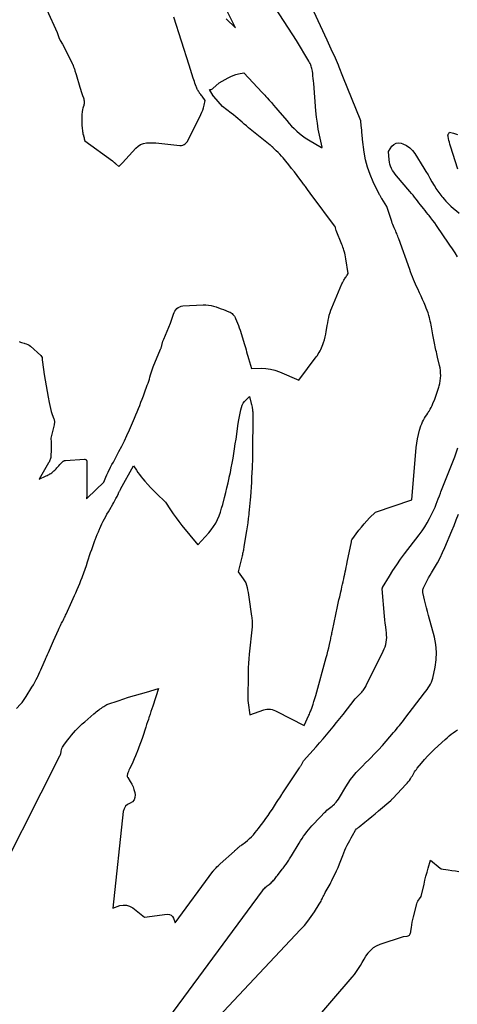
# Model space of a CAD drawing. Units: inches. Extents: x 2617441 to 2620375, y 1499134 to 1501949.
# Drawn here: x 2617645 to 2617775, y 1500998 to 1501289 of the extents above; entities that cross this region are included whole.
import ezdxf

# ---------------------------------------------------------------- set-up
doc = ezdxf.new("R2010")
doc.units = ezdxf.units.IN
doc.header["$MEASUREMENT"] = 0
doc.layers.add('Tile_2735_11_NE_contour_2ft', color=140, linetype='Continuous')

msp = doc.modelspace()

# ---------------------------------------------------------------- linework, layer by layer
at = {"layer": 'Tile_2735_11_NE_contour_2ft'}
for points in [[(2617644.69, 1501194.02, 7770), (2617645.03, 1501193.86, 7770), (2617645.39, 1501193.72, 7770), (2617645.75, 1501193.6, 7770), (2617646.12, 1501193.5, 7770), (2617646.31, 1501193.46, 7770), (2617646.76, 1501193.32, 7770), (2617647.2, 1501193.14, 7770), (2617647.6, 1501192.89, 7770), (2617647.97, 1501192.61, 7770), (2617651.06, 1501189.88, 7770), (2617651.46, 1501189.26, 7770), (2617651.47, 1501189.24, 7770), (2617651.48, 1501189.22, 7770), (2617651.49, 1501189.2, 7770), (2617651.49, 1501189.17, 7770), (2617651.5, 1501189.08, 7770), (2617651.5, 1501189.05, 7770), (2617651.5, 1501189.03, 7770), (2617651.5, 1501189.01, 7770), (2617651.5, 1501188.98, 7770), (2617651.49, 1501188.92, 7770), (2617651.49, 1501188.86, 7770), (2617651.48, 1501188.81, 7770), (2617651.48, 1501188.75, 7770), (2617651.49, 1501188.69, 7770), (2617651.51, 1501188.51, 7770), (2617651.52, 1501188.37, 7770), (2617651.54, 1501188.22, 7770), (2617651.56, 1501188.08, 7770), (2617651.58, 1501187.93, 7770), (2617652.11, 1501184.23, 7770), (2617652.36, 1501182.54, 7770), (2617652.63, 1501180.86, 7770), (2617652.92, 1501179.18, 7770), (2617653.23, 1501177.5, 7770), (2617653.52, 1501175.94, 7770), (2617653.71, 1501175.05, 7770), (2617653.93, 1501174.16, 7770), (2617654.19, 1501173.29, 7770), (2617654.47, 1501172.42, 7770), (2617654.93, 1501171.12, 7770), (2617655, 1501170.9, 7770), (2617655.05, 1501170.69, 7770), (2617655.09, 1501170.46, 7770), (2617655.11, 1501170.24, 7770), (2617655.11, 1501170.01, 7770), (2617655.1, 1501169.78, 7770), (2617655.07, 1501169.56, 7770), (2617655.03, 1501169.34, 7770), (2617654.05, 1501165.35, 7770), (2617654.11, 1501164.14, 7770), (2617654.13, 1501163.53, 7770), (2617654.14, 1501162.92, 7770), (2617654.14, 1501162.31, 7770), (2617654.13, 1501161.71, 7770), (2617654.09, 1501160.24, 7770), (2617654.07, 1501159.94, 7770), (2617654.03, 1501159.65, 7770), (2617653.96, 1501159.37, 7770), (2617653.88, 1501159.08, 7770), (2617653.77, 1501158.81, 7770), (2617653.66, 1501158.53, 7770), (2617653.52, 1501158.27, 7770), (2617653.38, 1501158.01, 7770), (2617650.56, 1501153.23, 7770), (2617652.67, 1501154.17, 7770), (2617652.96, 1501154.3, 7770), (2617653.24, 1501154.44, 7770), (2617653.51, 1501154.59, 7770), (2617653.79, 1501154.74, 7770), (2617653.83, 1501154.77, 7770), (2617654.07, 1501154.92, 7770), (2617654.31, 1501155.09, 7770), (2617654.54, 1501155.27, 7770), (2617654.76, 1501155.46, 7770), (2617654.98, 1501155.65, 7770), (2617655.19, 1501155.86, 7770), (2617655.39, 1501156.07, 7770), (2617655.59, 1501156.28, 7770), (2617655.81, 1501156.52, 7770), (2617656.12, 1501156.86, 7770), (2617656.43, 1501157.19, 7770), (2617656.74, 1501157.53, 7770), (2617657.06, 1501157.86, 7770), (2617657.63, 1501158.44, 7770), (2617657.7, 1501158.51, 7770), (2617657.79, 1501158.58, 7770), (2617657.88, 1501158.63, 7770), (2617657.98, 1501158.67, 7770), (2617658.13, 1501158.73, 7770), (2617658.15, 1501158.74, 7770), (2617658.18, 1501158.75, 7770), (2617658.2, 1501158.75, 7770), (2617658.22, 1501158.75, 7770), (2617658.3, 1501158.76, 7770), (2617658.33, 1501158.76, 7770), (2617658.35, 1501158.76, 7770), (2617658.37, 1501158.76, 7770), (2617658.39, 1501158.76, 7770), (2617664.04, 1501159.1, 7770), (2617664.17, 1501159.09, 7770), (2617664.29, 1501159.07, 7770), (2617664.4, 1501159.01, 7770), (2617664.51, 1501158.94, 7770), (2617664.59, 1501158.85, 7770), (2617664.65, 1501158.74, 7770), (2617664.69, 1501158.63, 7770), (2617664.71, 1501158.5, 7770), (2617664.7, 1501147.93, 7770), (2617664.7, 1501147.9, 7770), (2617664.69, 1501147.86, 7770), (2617664.66, 1501147.79, 7770), (2617664.61, 1501147.66, 7770), (2617664.61, 1501147.64, 7770), (2617664.61, 1501147.33, 7770), (2617664.77, 1501147.51, 7770), (2617664.79, 1501147.52, 7770), (2617664.89, 1501147.63, 7770), (2617669.82, 1501152.27, 7770), (2617670.4, 1501153.77, 7770), (2617670.7, 1501154.51, 7770), (2617671.02, 1501155.24, 7770), (2617671.37, 1501155.97, 7770), (2617671.74, 1501156.68, 7770), (2617671.78, 1501156.77, 7770), (2617672.19, 1501157.52, 7770), (2617672.59, 1501158.28, 7770), (2617672.99, 1501159.03, 7770), (2617673.4, 1501159.78, 7770), (2617674.27, 1501161.41, 7770), (2617675.09, 1501162.99, 7770), (2617675.89, 1501164.57, 7770), (2617676.64, 1501166.18, 7770), (2617677.37, 1501167.8, 7770), (2617678.91, 1501171.33, 7770), (2617679.31, 1501172.25, 7770), (2617679.69, 1501173.19, 7770), (2617680.07, 1501174.12, 7770), (2617680.44, 1501175.06, 7770), (2617680.79, 1501176.01, 7770), (2617681.15, 1501176.95, 7770), (2617681.5, 1501177.9, 7770), (2617681.85, 1501178.84, 7770), (2617682.66, 1501181.05, 7770), (2617682.88, 1501181.66, 7770), (2617683.08, 1501182.27, 7770), (2617683.28, 1501182.88, 7770), (2617683.46, 1501183.49, 7770), (2617683.65, 1501184.13, 7770), (2617683.74, 1501184.43, 7770), (2617683.83, 1501184.73, 7770), (2617683.92, 1501185.02, 7770), (2617684.01, 1501185.32, 7770), (2617684.11, 1501185.61, 7770), (2617684.21, 1501185.9, 7770), (2617684.32, 1501186.19, 7770), (2617684.43, 1501186.48, 7770), (2617686.61, 1501191.76, 7770), (2617686.67, 1501191.92, 7770), (2617686.73, 1501192.07, 7770), (2617686.79, 1501192.23, 7770), (2617686.84, 1501192.39, 7770), (2617686.89, 1501192.55, 7770), (2617686.93, 1501192.71, 7770), (2617686.98, 1501192.88, 7770), (2617687.02, 1501193.04, 7770), (2617687.06, 1501193.24, 7770), (2617687.11, 1501193.43, 7770), (2617687.15, 1501193.61, 7770), (2617687.21, 1501193.79, 7770), (2617687.26, 1501193.97, 7770), (2617687.32, 1501194.15, 7770), (2617687.39, 1501194.32, 7770), (2617687.46, 1501194.5, 7770), (2617687.53, 1501194.68, 7770), (2617689.53, 1501199.46, 7770), (2617689.76, 1501200.05, 7770), (2617689.98, 1501200.65, 7770), (2617690.19, 1501201.25, 7770), (2617690.37, 1501201.86, 7770), (2617690.44, 1501202.1, 7770), (2617690.62, 1501202.57, 7770), (2617690.84, 1501203.02, 7770), (2617691.13, 1501203.42, 7770), (2617691.47, 1501203.8, 7770), (2617691.87, 1501204.1, 7770), (2617692.29, 1501204.34, 7770), (2617692.76, 1501204.48, 7770), (2617693.25, 1501204.56, 7770), (2617699.28, 1501204.84, 7770), (2617700.05, 1501204.84, 7770), (2617700.82, 1501204.79, 7770), (2617701.58, 1501204.66, 7770), (2617702.34, 1501204.48, 7770), (2617703.08, 1501204.25, 7770), (2617703.82, 1501204, 7770), (2617704.56, 1501203.74, 7770), (2617705.28, 1501203.46, 7770), (2617706.88, 1501202.82, 7770), (2617707.21, 1501202.67, 7770), (2617707.52, 1501202.49, 7770), (2617707.81, 1501202.28, 7770), (2617708.08, 1501202.04, 7770), (2617708.32, 1501201.77, 7770), (2617708.54, 1501201.48, 7770), (2617708.72, 1501201.17, 7770), (2617708.88, 1501200.84, 7770), (2617709.17, 1501200.15, 7770), (2617709.45, 1501199.47, 7770), (2617709.72, 1501198.77, 7770), (2617709.96, 1501198.07, 7770), (2617710.19, 1501197.37, 7770), (2617711.18, 1501194.1, 7770), (2617711.38, 1501193.46, 7770), (2617711.57, 1501192.82, 7770), (2617711.76, 1501192.19, 7770), (2617711.95, 1501191.55, 7770), (2617712.14, 1501190.91, 7770), (2617712.33, 1501190.27, 7770), (2617712.51, 1501189.63, 7770), (2617712.7, 1501188.99, 7770), (2617713.59, 1501186.01, 7770), (2617716.42, 1501186.07, 7770), (2617717.81, 1501186.02, 7770), (2617719.18, 1501185.84, 7770), (2617720.52, 1501185.49, 7770), (2617721.84, 1501185.02, 7770), (2617727.64, 1501182.53, 7770), (2617732.8, 1501189.45, 7770), (2617733.11, 1501189.87, 7770), (2617733.4, 1501190.31, 7770), (2617733.67, 1501190.75, 7770), (2617733.93, 1501191.2, 7770), (2617734.17, 1501191.66, 7770), (2617734.39, 1501192.13, 7770), (2617734.59, 1501192.62, 7770), (2617734.76, 1501193.11, 7770), (2617734.97, 1501193.72, 7770), (2617735.21, 1501194.53, 7770), (2617735.43, 1501195.35, 7770), (2617735.61, 1501196.17, 7770), (2617735.76, 1501197, 7770), (2617735.93, 1501198.03, 7770), (2617736.06, 1501198.79, 7770), (2617736.19, 1501199.56, 7770), (2617736.33, 1501200.32, 7770), (2617736.48, 1501201.09, 7770), (2617736.66, 1501201.84, 7770), (2617736.87, 1501202.59, 7770), (2617737.12, 1501203.32, 7770), (2617737.4, 1501204.04, 7770), (2617740.42, 1501211.07, 7770), (2617740.59, 1501211.44, 7770), (2617740.77, 1501211.81, 7770), (2617740.97, 1501212.17, 7770), (2617741.17, 1501212.52, 7770), (2617741.3, 1501212.71, 7770), (2617741.45, 1501212.96, 7770), (2617741.62, 1501213.21, 7770), (2617741.78, 1501213.45, 7770), (2617741.95, 1501213.69, 7770), (2617742.3, 1501214.17, 7770), (2617741.61, 1501218.52, 7770), (2617741.51, 1501219.1, 7770), (2617741.39, 1501219.68, 7770), (2617741.24, 1501220.25, 7770), (2617741.07, 1501220.82, 7770), (2617740.99, 1501221.05, 7770), (2617740.85, 1501221.5, 7770), (2617740.69, 1501221.94, 7770), (2617740.53, 1501222.38, 7770), (2617740.36, 1501222.82, 7770), (2617738.73, 1501226.94, 7770), (2617738.51, 1501227.73, 7770), (2617738.49, 1501227.82, 7770), (2617738.45, 1501227.9, 7770), (2617738.41, 1501227.97, 7770), (2617738.37, 1501228.05, 7770), (2617738.32, 1501228.12, 7770), (2617738.27, 1501228.19, 7770), (2617738.22, 1501228.26, 7770), (2617738.17, 1501228.33, 7770), (2617731.6, 1501237.2, 7770), (2617731.2, 1501237.74, 7770), (2617730.81, 1501238.28, 7770), (2617730.41, 1501238.82, 7770), (2617730.01, 1501239.36, 7770), (2617729.6, 1501239.94, 7770), (2617729.41, 1501240.2, 7770), (2617729.22, 1501240.45, 7770), (2617729.04, 1501240.7, 7770), (2617728.85, 1501240.96, 7770), (2617727.16, 1501243.19, 7770), (2617726.33, 1501244.27, 7770), (2617725.49, 1501245.35, 7770), (2617724.63, 1501246.41, 7770), (2617723.76, 1501247.46, 7770), (2617722.95, 1501248.43, 7770), (2617722.46, 1501248.98, 7770), (2617721.97, 1501249.53, 7770), (2617721.46, 1501250.06, 7770), (2617720.94, 1501250.58, 7770), (2617720.05, 1501251.44, 7770), (2617719.96, 1501251.52, 7770), (2617719.88, 1501251.6, 7770), (2617719.79, 1501251.68, 7770), (2617719.69, 1501251.76, 7770), (2617719.64, 1501251.8, 7770), (2617719.52, 1501251.9, 7770), (2617719.4, 1501252, 7770), (2617719.28, 1501252.09, 7770), (2617719.16, 1501252.19, 7770), (2617712.72, 1501257.4, 7770), (2617712.07, 1501257.93, 7770), (2617711.43, 1501258.47, 7770), (2617710.8, 1501259.02, 7770), (2617710.17, 1501259.58, 7770), (2617709.54, 1501260.13, 7770), (2617708.9, 1501260.67, 7770), (2617708.24, 1501261.19, 7770), (2617707.58, 1501261.7, 7770), (2617704.95, 1501263.69, 7770), (2617702.37, 1501266.65, 7770), (2617702.33, 1501266.7, 7770), (2617702.29, 1501266.75, 7770), (2617702.26, 1501266.8, 7770), (2617702.22, 1501266.86, 7770), (2617701.08, 1501268.74, 7770), (2617701.47, 1501268.74, 7770), (2617701.66, 1501268.76, 7770), (2617701.83, 1501268.81, 7770), (2617701.99, 1501268.9, 7770), (2617702.15, 1501269.01, 7770), (2617704.03, 1501270.71, 7770), (2617706.7, 1501272.2, 7770), (2617707.43, 1501272.56, 7770), (2617708.17, 1501272.88, 7770), (2617708.93, 1501273.14, 7770), (2617709.72, 1501273.35, 7770), (2617711.31, 1501273.71, 7770), (2617716.75, 1501267.88, 7770), (2617717.12, 1501267.48, 7770), (2617717.49, 1501267.08, 7770), (2617717.85, 1501266.67, 7770), (2617718.22, 1501266.26, 7770), (2617718.82, 1501265.58, 7770), (2617719.47, 1501264.83, 7770), (2617720.13, 1501264.07, 7770), (2617720.78, 1501263.31, 7770), (2617721.43, 1501262.55, 7770), (2617724.01, 1501259.49, 7770), (2617724.72, 1501258.68, 7770), (2617725.45, 1501257.89, 7770), (2617726.22, 1501257.12, 7770), (2617727, 1501256.38, 7770), (2617727.82, 1501255.68, 7770), (2617728.66, 1501255.01, 7770), (2617729.54, 1501254.4, 7770), (2617730.46, 1501253.83, 7770), (2617734.37, 1501251.53, 7770), (2617734.46, 1501251.5, 7770), (2617734.52, 1501251.5, 7770), (2617734.5, 1501251.6, 7770), (2617733.74, 1501255.17, 7770), (2617733.4, 1501256.96, 7770), (2617733.11, 1501258.76, 7770), (2617732.88, 1501260.57, 7770), (2617732.69, 1501262.38, 7770), (2617732.02, 1501270.55, 7770), (2617731.95, 1501271.28, 7770), (2617731.89, 1501272.01, 7770), (2617731.81, 1501272.74, 7770), (2617731.73, 1501273.46, 7770), (2617731.66, 1501274.12, 7770), (2617731.6, 1501274.52, 7770), (2617731.52, 1501274.91, 7770), (2617731.41, 1501275.29, 7770), (2617731.28, 1501275.67, 7770), (2617731.18, 1501275.91, 7770), (2617731.13, 1501276.04, 7770), (2617730.96, 1501276.4, 7770), (2617730.78, 1501276.76, 7770), (2617730.59, 1501277.11, 7770), (2617726.97, 1501283.29, 7770), (2617719.45, 1501294.85, 7770)], [(2617652.59, 1501100.12, 7772), (2617652.75, 1501100.49, 7772), (2617653.05, 1501101.17, 7772), (2617653.35, 1501101.86, 7772), (2617653.65, 1501102.55, 7772), (2617653.95, 1501103.23, 7772), (2617654.25, 1501103.92, 7772), (2617654.55, 1501104.61, 7772), (2617654.85, 1501105.29, 7772), (2617656.29, 1501108.54, 7772), (2617656.49, 1501108.98, 7772), (2617656.7, 1501109.42, 7772), (2617656.91, 1501109.86, 7772), (2617657.13, 1501110.29, 7772), (2617657.23, 1501110.48, 7772), (2617657.41, 1501110.81, 7772), (2617657.58, 1501111.15, 7772), (2617657.76, 1501111.49, 7772), (2617657.93, 1501111.82, 7772), (2617658.11, 1501112.16, 7772), (2617658.27, 1501112.5, 7772), (2617658.44, 1501112.85, 7772), (2617658.6, 1501113.19, 7772), (2617660.27, 1501116.9, 7772), (2617660.67, 1501117.78, 7772), (2617661.07, 1501118.67, 7772), (2617661.46, 1501119.55, 7772), (2617661.86, 1501120.44, 7772), (2617662.24, 1501121.33, 7772), (2617662.61, 1501122.22, 7772), (2617662.97, 1501123.13, 7772), (2617663.32, 1501124.03, 7772), (2617663.44, 1501124.36, 7772), (2617663.84, 1501125.44, 7772), (2617664.22, 1501126.52, 7772), (2617664.59, 1501127.6, 7772), (2617664.96, 1501128.69, 7772), (2617665.86, 1501131.44, 7772), (2617666.17, 1501132.35, 7772), (2617666.48, 1501133.25, 7772), (2617666.8, 1501134.15, 7772), (2617667.12, 1501135.05, 7772), (2617667.19, 1501135.22, 7772), (2617667.5, 1501136.02, 7772), (2617667.81, 1501136.83, 7772), (2617668.15, 1501137.63, 7772), (2617668.49, 1501138.42, 7772), (2617668.54, 1501138.54, 7772), (2617668.88, 1501139.27, 7772), (2617669.22, 1501139.99, 7772), (2617669.58, 1501140.7, 7772), (2617669.94, 1501141.41, 7772), (2617670.33, 1501142.11, 7772), (2617670.71, 1501142.81, 7772), (2617671.11, 1501143.51, 7772), (2617671.51, 1501144.2, 7772), (2617672.42, 1501145.75, 7772), (2617672.75, 1501146.32, 7772), (2617673.07, 1501146.9, 7772), (2617673.38, 1501147.49, 7772), (2617673.68, 1501148.08, 7772), (2617674.09, 1501148.93, 7772), (2617674.17, 1501149.1, 7772), (2617674.26, 1501149.27, 7772), (2617674.34, 1501149.44, 7772), (2617674.42, 1501149.61, 7772), (2617674.5, 1501149.78, 7772), (2617674.58, 1501149.95, 7772), (2617674.67, 1501150.12, 7772), (2617674.76, 1501150.28, 7772), (2617678.55, 1501157.19, 7772), (2617679.44, 1501155.86, 7772), (2617679.9, 1501155.2, 7772), (2617680.37, 1501154.56, 7772), (2617680.86, 1501153.93, 7772), (2617681.37, 1501153.31, 7772), (2617681.96, 1501152.6, 7772), (2617682.79, 1501151.65, 7772), (2617683.64, 1501150.72, 7772), (2617684.52, 1501149.82, 7772), (2617685.42, 1501148.93, 7772), (2617688.05, 1501146.43, 7772), (2617689.59, 1501144.06, 7772), (2617690.37, 1501142.89, 7772), (2617691.19, 1501141.74, 7772), (2617692.03, 1501140.61, 7772), (2617692.91, 1501139.51, 7772), (2617697.64, 1501133.7, 7772), (2617700.9, 1501137.27, 7772), (2617701.66, 1501138.19, 7772), (2617702.35, 1501139.14, 7772), (2617702.95, 1501140.15, 7772), (2617703.48, 1501141.21, 7772), (2617703.94, 1501142.31, 7772), (2617704.36, 1501143.42, 7772), (2617704.72, 1501144.56, 7772), (2617705.04, 1501145.7, 7772), (2617705.56, 1501147.74, 7772), (2617705.92, 1501149.21, 7772), (2617706.28, 1501150.68, 7772), (2617706.62, 1501152.15, 7772), (2617706.96, 1501153.63, 7772), (2617706.99, 1501153.79, 7772), (2617707.3, 1501155.19, 7772), (2617707.58, 1501156.59, 7772), (2617707.85, 1501157.99, 7772), (2617708.1, 1501159.4, 7772), (2617708.34, 1501160.81, 7772), (2617708.57, 1501162.23, 7772), (2617708.78, 1501163.64, 7772), (2617708.99, 1501165.06, 7772), (2617709.65, 1501169.74, 7772), (2617709.81, 1501170.76, 7772), (2617709.99, 1501171.78, 7772), (2617710.21, 1501172.79, 7772), (2617710.45, 1501173.8, 7772), (2617710.62, 1501174.47, 7772), (2617710.84, 1501175.11, 7772), (2617711.13, 1501175.71, 7772), (2617711.51, 1501176.25, 7772), (2617711.97, 1501176.76, 7772), (2617712.98, 1501177.7, 7772), (2617713.51, 1501175.65, 7772), (2617713.6, 1501175.29, 7772), (2617713.68, 1501174.94, 7772), (2617713.74, 1501174.58, 7772), (2617713.81, 1501174.22, 7772), (2617713.83, 1501174.08, 7772), (2617713.87, 1501173.79, 7772), (2617713.9, 1501173.5, 7772), (2617713.93, 1501173.21, 7772), (2617713.95, 1501172.92, 7772), (2617713.95, 1501172.88, 7772), (2617713.96, 1501172.56, 7772), (2617713.97, 1501172.25, 7772), (2617713.98, 1501171.94, 7772), (2617713.98, 1501171.62, 7772), (2617713.91, 1501161.42, 7772), (2617713.9, 1501160.81, 7772), (2617713.89, 1501160.19, 7772), (2617713.88, 1501159.57, 7772), (2617713.86, 1501158.96, 7772), (2617713.86, 1501158.91, 7772), (2617713.83, 1501158.32, 7772), (2617713.81, 1501157.73, 7772), (2617713.78, 1501157.14, 7772), (2617713.76, 1501156.55, 7772), (2617713.61, 1501153.71, 7772), (2617713.53, 1501152.27, 7772), (2617713.45, 1501150.84, 7772), (2617713.35, 1501149.4, 7772), (2617713.26, 1501147.97, 7772), (2617713.19, 1501147.05, 7772), (2617713.12, 1501146.08, 7772), (2617713.03, 1501145.11, 7772), (2617712.93, 1501144.14, 7772), (2617712.82, 1501143.17, 7772), (2617712.76, 1501142.7, 7772), (2617712.61, 1501141.49, 7772), (2617712.45, 1501140.29, 7772), (2617712.27, 1501139.09, 7772), (2617712.09, 1501137.89, 7772), (2617711.35, 1501133.25, 7772), (2617711.3, 1501132.9, 7772), (2617711.23, 1501132.55, 7772), (2617711.17, 1501132.19, 7772), (2617711.1, 1501131.84, 7772), (2617711.03, 1501131.49, 7772), (2617710.95, 1501131.14, 7772), (2617710.87, 1501130.79, 7772), (2617710.79, 1501130.44, 7772), (2617709.66, 1501125.75, 7772), (2617711.15, 1501123.66, 7772), (2617711.53, 1501123.05, 7772), (2617711.85, 1501122.42, 7772), (2617712.09, 1501121.75, 7772), (2617712.28, 1501121.06, 7772), (2617712.42, 1501120.35, 7772), (2617712.55, 1501119.63, 7772), (2617712.67, 1501118.92, 7772), (2617712.78, 1501118.2, 7772), (2617713.58, 1501112.6, 7772), (2617713.63, 1501112.2, 7772), (2617713.68, 1501111.81, 7772), (2617713.73, 1501111.41, 7772), (2617713.78, 1501111.01, 7772), (2617713.81, 1501110.61, 7772), (2617713.82, 1501110.21, 7772), (2617713.81, 1501109.81, 7772), (2617713.78, 1501109.41, 7772), (2617712.92, 1501101.27, 7772), (2617712.8, 1501099.95, 7772), (2617712.7, 1501098.62, 7772), (2617712.63, 1501097.3, 7772), (2617712.59, 1501095.97, 7772), (2617712.57, 1501094.56, 7772), (2617712.56, 1501093.93, 7772), (2617712.55, 1501093.31, 7772), (2617712.54, 1501092.68, 7772), (2617712.54, 1501092.05, 7772), (2617712.53, 1501091.42, 7772), (2617712.52, 1501090.79, 7772), (2617712.5, 1501090.16, 7772), (2617712.48, 1501089.53, 7772), (2617712.48, 1501089.5, 7772), (2617712.47, 1501088.85, 7772), (2617712.49, 1501088.21, 7772), (2617712.53, 1501087.56, 7772), (2617712.6, 1501086.92, 7772), (2617713.07, 1501083.3, 7772), (2617717.19, 1501084.81, 7772), (2617717.68, 1501084.94, 7772), (2617718.17, 1501085.03, 7772), (2617718.67, 1501085.03, 7772), (2617719.18, 1501084.98, 7772), (2617719.68, 1501084.87, 7772), (2617720.17, 1501084.73, 7772), (2617720.65, 1501084.54, 7772), (2617721.11, 1501084.33, 7772), (2617729.2, 1501080.2, 7772), (2617730.61, 1501083.25, 7772), (2617730.76, 1501083.57, 7772), (2617730.89, 1501083.89, 7772), (2617731.02, 1501084.22, 7772), (2617731.15, 1501084.54, 7772), (2617731.53, 1501085.6, 7772), (2617731.83, 1501086.46, 7772), (2617732.11, 1501087.32, 7772), (2617732.38, 1501088.19, 7772), (2617732.63, 1501089.06, 7772), (2617735.74, 1501100.28, 7772), (2617736, 1501101.26, 7772), (2617736.25, 1501102.24, 7772), (2617736.49, 1501103.23, 7772), (2617736.71, 1501104.22, 7772), (2617736.99, 1501105.48, 7772), (2617737.07, 1501105.84, 7772), (2617737.15, 1501106.19, 7772), (2617737.22, 1501106.55, 7772), (2617737.29, 1501106.91, 7772), (2617737.36, 1501107.26, 7772), (2617737.44, 1501107.62, 7772), (2617737.51, 1501107.98, 7772), (2617737.59, 1501108.33, 7772), (2617739.11, 1501115.45, 7772), (2617739.31, 1501116.42, 7772), (2617739.53, 1501117.39, 7772), (2617739.74, 1501118.36, 7772), (2617739.96, 1501119.33, 7772), (2617740.05, 1501119.75, 7772), (2617740.23, 1501120.51, 7772), (2617740.4, 1501121.27, 7772), (2617740.57, 1501122.03, 7772), (2617740.75, 1501122.79, 7772), (2617740.77, 1501122.9, 7772), (2617740.93, 1501123.61, 7772), (2617741.09, 1501124.31, 7772), (2617741.25, 1501125.02, 7772), (2617741.4, 1501125.73, 7772), (2617741.55, 1501126.44, 7772), (2617741.7, 1501127.15, 7772), (2617741.84, 1501127.86, 7772), (2617741.99, 1501128.57, 7772), (2617743.23, 1501134.6, 7772), (2617743.24, 1501134.65, 7772), (2617743.25, 1501134.7, 7772), (2617743.26, 1501134.75, 7772), (2617743.26, 1501134.8, 7772), (2617743.28, 1501134.9, 7772), (2617743.29, 1501135, 7772), (2617743.38, 1501135.2, 7772), (2617745.46, 1501138.04, 7772), (2617746.2, 1501139.01, 7772), (2617746.97, 1501139.95, 7772), (2617747.78, 1501140.85, 7772), (2617748.62, 1501141.73, 7772), (2617750.34, 1501143.45, 7772), (2617761.11, 1501147.04, 7772), (2617762.47, 1501162.61, 7772), (2617762.62, 1501163.9, 7772), (2617762.83, 1501165.18, 7772), (2617763.12, 1501166.45, 7772), (2617763.46, 1501167.7, 7772), (2617763.85, 1501169, 7772), (2617764.06, 1501169.58, 7772), (2617764.3, 1501170.15, 7772), (2617764.58, 1501170.7, 7772), (2617764.89, 1501171.24, 7772), (2617765.23, 1501171.76, 7772), (2617765.56, 1501172.29, 7772), (2617765.9, 1501172.81, 7772), (2617766.23, 1501173.34, 7772), (2617766.25, 1501173.37, 7772), (2617766.58, 1501173.92, 7772), (2617766.88, 1501174.48, 7772), (2617767.16, 1501175.06, 7772), (2617767.41, 1501175.65, 7772), (2617767.92, 1501176.93, 7772), (2617768.26, 1501177.82, 7772), (2617768.59, 1501178.71, 7772), (2617768.88, 1501179.61, 7772), (2617769.16, 1501180.52, 7772), (2617769.26, 1501180.86, 7772), (2617769.45, 1501181.61, 7772), (2617769.59, 1501182.36, 7772), (2617769.67, 1501183.12, 7772), (2617769.71, 1501183.89, 7772), (2617769.69, 1501184.65, 7772), (2617769.63, 1501185.42, 7772), (2617769.52, 1501186.18, 7772), (2617769.36, 1501186.93, 7772), (2617768.78, 1501189.35, 7772), (2617768.66, 1501189.87, 7772), (2617768.54, 1501190.39, 7772), (2617768.42, 1501190.91, 7772), (2617768.3, 1501191.43, 7772), (2617768.19, 1501191.96, 7772), (2617768.07, 1501192.48, 7772), (2617767.97, 1501193, 7772), (2617767.86, 1501193.53, 7772), (2617767.39, 1501196.01, 7772), (2617767.28, 1501196.59, 7772), (2617767.17, 1501197.17, 7772), (2617767.06, 1501197.74, 7772), (2617766.96, 1501198.33, 7772), (2617766.85, 1501198.9, 7772), (2617766.74, 1501199.48, 7772), (2617766.61, 1501200.06, 7772), (2617766.48, 1501200.63, 7772), (2617766.39, 1501200.99, 7772), (2617766.2, 1501201.73, 7772), (2617765.98, 1501202.47, 7772), (2617765.72, 1501203.2, 7772), (2617765.44, 1501203.91, 7772), (2617765.2, 1501204.49, 7772), (2617764.78, 1501205.49, 7772), (2617764.34, 1501206.49, 7772), (2617763.89, 1501207.47, 7772), (2617763.43, 1501208.45, 7772), (2617762.89, 1501209.58, 7772), (2617762.56, 1501210.29, 7772), (2617762.23, 1501211, 7772), (2617761.92, 1501211.71, 7772), (2617761.62, 1501212.43, 7772), (2617761.33, 1501213.16, 7772), (2617761.04, 1501213.89, 7772), (2617760.77, 1501214.62, 7772), (2617760.5, 1501215.35, 7772), (2617757.27, 1501224.47, 7772), (2617757.13, 1501224.86, 7772), (2617756.98, 1501225.24, 7772), (2617756.83, 1501225.62, 7772), (2617756.68, 1501226, 7772), (2617756.52, 1501226.38, 7772), (2617756.36, 1501226.76, 7772), (2617756.19, 1501227.14, 7772), (2617756.03, 1501227.51, 7772), (2617755.94, 1501227.71, 7772), (2617755.73, 1501228.18, 7772), (2617755.53, 1501228.66, 7772), (2617755.35, 1501229.14, 7772), (2617755.19, 1501229.63, 7772), (2617753.75, 1501234.02, 7772), (2617752.27, 1501236.37, 7772), (2617752.18, 1501236.51, 7772), (2617752.09, 1501236.65, 7772), (2617751.99, 1501236.8, 7772), (2617751.9, 1501236.94, 7772), (2617751.8, 1501237.08, 7772), (2617751.71, 1501237.23, 7772), (2617751.63, 1501237.38, 7772), (2617751.55, 1501237.53, 7772), (2617749.67, 1501241.39, 7772), (2617748.76, 1501243.51, 7772), (2617747.99, 1501245.67, 7772), (2617747.44, 1501247.89, 7772), (2617747.03, 1501250.16, 7772), (2617746.55, 1501253.94, 7772), (2617746.49, 1501254.43, 7772), (2617746.43, 1501254.91, 7772), (2617746.39, 1501255.4, 7772), (2617746.35, 1501255.89, 7772), (2617746.3, 1501256.5, 7772), (2617746.29, 1501256.69, 7772), (2617746.27, 1501256.87, 7772), (2617746.25, 1501257.05, 7772), (2617746.22, 1501257.23, 7772), (2617746.19, 1501257.41, 7772), (2617746.17, 1501257.59, 7772), (2617746.15, 1501257.77, 7772), (2617746.13, 1501257.95, 7772), (2617746.03, 1501259.44, 7772), (2617740.71, 1501272.63, 7772), (2617739.6, 1501275.35, 7772), (2617739.36, 1501275.91, 7772), (2617738.45, 1501278.05, 7772), (2617737.25, 1501280.73, 7772), (2617736.03, 1501283.4, 7772), (2617732.06, 1501291.85, 7772)], [(2617652.83, 1501292.31, 7768), (2617655.88, 1501285.67, 7768), (2617656.54, 1501283.85, 7768), (2617656.57, 1501283.77, 7768), (2617656.6, 1501283.7, 7768), (2617656.64, 1501283.62, 7768), (2617656.67, 1501283.54, 7768), (2617656.71, 1501283.47, 7768), (2617656.75, 1501283.39, 7768), (2617656.8, 1501283.32, 7768), (2617656.84, 1501283.25, 7768), (2617657.48, 1501282.16, 7768), (2617660.33, 1501276.56, 7768), (2617660.39, 1501276.42, 7768), (2617660.46, 1501276.28, 7768), (2617660.53, 1501276.14, 7768), (2617660.59, 1501276, 7768), (2617660.63, 1501275.91, 7768), (2617660.65, 1501275.86, 7768), (2617660.71, 1501275.72, 7768), (2617660.76, 1501275.58, 7768), (2617660.82, 1501275.43, 7768), (2617660.88, 1501275.26, 7768), (2617660.96, 1501275.03, 7768), (2617661.04, 1501274.8, 7768), (2617661.12, 1501274.57, 7768), (2617661.19, 1501274.34, 7768), (2617661.21, 1501274.26, 7768), (2617661.3, 1501273.99, 7768), (2617661.38, 1501273.72, 7768), (2617661.46, 1501273.45, 7768), (2617661.54, 1501273.17, 7768), (2617662.65, 1501269.41, 7768), (2617662.85, 1501268.78, 7768), (2617663.05, 1501268.16, 7768), (2617663.25, 1501267.53, 7768), (2617663.47, 1501266.91, 7768), (2617663.7, 1501266.26, 7768), (2617663.79, 1501265.96, 7768), (2617663.87, 1501265.66, 7768), (2617663.92, 1501265.36, 7768), (2617663.96, 1501265.05, 7768), (2617663.96, 1501264.74, 7768), (2617663.94, 1501264.44, 7768), (2617663.88, 1501264.14, 7768), (2617663.79, 1501263.84, 7768), (2617663.77, 1501263.79, 7768), (2617663.66, 1501263.47, 7768), (2617663.56, 1501263.15, 7768), (2617663.48, 1501262.82, 7768), (2617663.42, 1501262.49, 7768), (2617663.39, 1501262.34, 7768), (2617663.33, 1501261.93, 7768), (2617663.28, 1501261.52, 7768), (2617663.26, 1501261.11, 7768), (2617663.25, 1501260.7, 7768), (2617663.27, 1501259.02, 7768), (2617663.27, 1501258.79, 7768), (2617663.27, 1501258.56, 7768), (2617663.28, 1501258.34, 7768), (2617663.28, 1501258.11, 7768), (2617663.29, 1501257.88, 7768), (2617663.3, 1501257.66, 7768), (2617663.32, 1501257.43, 7768), (2617663.34, 1501257.2, 7768), (2617663.42, 1501256.57, 7768), (2617663.47, 1501256.25, 7768), (2617663.52, 1501255.93, 7768), (2617663.59, 1501255.62, 7768), (2617663.67, 1501255.31, 7768), (2617663.69, 1501255.27, 7768), (2617663.76, 1501254.98, 7768), (2617663.84, 1501254.69, 7768), (2617663.91, 1501254.4, 7768), (2617663.98, 1501254.11, 7768), (2617664.11, 1501253.53, 7768), (2617672.36, 1501247.57, 7768), (2617672.47, 1501247.49, 7768), (2617672.57, 1501247.41, 7768), (2617672.66, 1501247.32, 7768), (2617672.76, 1501247.23, 7768), (2617672.81, 1501247.18, 7768), (2617672.88, 1501247.12, 7768), (2617672.94, 1501247.05, 7768), (2617673, 1501246.99, 7768), (2617673.06, 1501246.92, 7768), (2617673.12, 1501246.85, 7768), (2617673.19, 1501246.79, 7768), (2617673.25, 1501246.73, 7768), (2617673.32, 1501246.68, 7768), (2617674.26, 1501245.94, 7768), (2617675.2, 1501246.85, 7768), (2617675.25, 1501246.91, 7768), (2617675.29, 1501246.95, 7768), (2617679.28, 1501251.38, 7768), (2617679.96, 1501251.97, 7768), (2617680.69, 1501252.44, 7768), (2617681.5, 1501252.73, 7768), (2617682.38, 1501252.9, 7768), (2617683.31, 1501252.95, 7768), (2617684.24, 1501252.96, 7768), (2617685.16, 1501252.91, 7768), (2617686.08, 1501252.83, 7768), (2617692.35, 1501252.11, 7768), (2617692.78, 1501252.12, 7768), (2617693.19, 1501252.2, 7768), (2617693.57, 1501252.38, 7768), (2617693.92, 1501252.64, 7768), (2617694.58, 1501253.27, 7768), (2617698.55, 1501261.31, 7768), (2617698.85, 1501261.97, 7768), (2617699.12, 1501262.64, 7768), (2617699.35, 1501263.34, 7768), (2617699.54, 1501264.04, 7768), (2617699.88, 1501265.46, 7768), (2617698.9, 1501266.76, 7768), (2617698.73, 1501266.99, 7768), (2617698.55, 1501267.22, 7768), (2617698.37, 1501267.45, 7768), (2617698.2, 1501267.68, 7768), (2617698.18, 1501267.7, 7768), (2617698.02, 1501267.93, 7768), (2617697.86, 1501268.15, 7768), (2617697.72, 1501268.39, 7768), (2617697.58, 1501268.63, 7768), (2617697.45, 1501268.87, 7768), (2617697.33, 1501269.12, 7768), (2617697.23, 1501269.38, 7768), (2617697.13, 1501269.64, 7768), (2617696.96, 1501270.1, 7768), (2617696.79, 1501270.59, 7768), (2617696.62, 1501271.08, 7768), (2617696.46, 1501271.58, 7768), (2617696.3, 1501272.07, 7768), (2617695.08, 1501275.91, 7768), (2617690.58, 1501290.18, 7768)], [(2617706.03, 1501289.71, 7768), (2617708.84, 1501287.03, 7768), (2617705.53, 1501293.53, 7768)], [(2617774.74, 1501245.1, 7774), (2617772.59, 1501251.97, 7774), (2617772.43, 1501252.52, 7774), (2617772.28, 1501253.07, 7774), (2617772.14, 1501253.62, 7774), (2617772.02, 1501254.17, 7774), (2617771.89, 1501254.83, 7774), (2617771.87, 1501255.06, 7774), (2617771.89, 1501255.27, 7774), (2617771.96, 1501255.47, 7774), (2617772.07, 1501255.66, 7774), (2617772.34, 1501256.04, 7774), (2617773.55, 1501255.77, 7774), (2617774.14, 1501255.6, 7774), (2617774.71, 1501255.38, 7774)], [(2617774.73, 1501219.13, 7774), (2617773.96, 1501220.3, 7774), (2617773.19, 1501221.47, 7774), (2617772.46, 1501222.54, 7774), (2617771.62, 1501223.77, 7774), (2617770.78, 1501225.01, 7774), (2617769.94, 1501226.24, 7774), (2617769.09, 1501227.48, 7774), (2617768.45, 1501228.41, 7774), (2617767.92, 1501229.17, 7774), (2617767.38, 1501229.92, 7774), (2617766.81, 1501230.66, 7774), (2617766.24, 1501231.39, 7774), (2617765.99, 1501231.71, 7774), (2617765.53, 1501232.27, 7774), (2617765.07, 1501232.84, 7774), (2617764.62, 1501233.41, 7774), (2617764.16, 1501233.97, 7774), (2617764.15, 1501234, 7774), (2617763.7, 1501234.55, 7774), (2617763.26, 1501235.11, 7774), (2617762.82, 1501235.67, 7774), (2617762.39, 1501236.24, 7774), (2617761.95, 1501236.8, 7774), (2617761.5, 1501237.36, 7774), (2617761.05, 1501237.91, 7774), (2617760.59, 1501238.45, 7774), (2617756.61, 1501243.12, 7774), (2617756.2, 1501243.65, 7774), (2617755.8, 1501244.19, 7774), (2617755.45, 1501244.76, 7774), (2617755.12, 1501245.34, 7774), (2617754.85, 1501245.95, 7774), (2617754.63, 1501246.57, 7774), (2617754.49, 1501247.22, 7774), (2617754.39, 1501247.87, 7774), (2617754.19, 1501250.37, 7774), (2617755.23, 1501251.89, 7774), (2617755.81, 1501252.45, 7774), (2617756.46, 1501252.81, 7774), (2617757.2, 1501252.89, 7774), (2617758, 1501252.78, 7774), (2617758.52, 1501252.6, 7774), (2617759.56, 1501252.09, 7774), (2617760.51, 1501251.46, 7774), (2617761.32, 1501250.66, 7774), (2617762.03, 1501249.74, 7774), (2617764.73, 1501245.38, 7774), (2617765.34, 1501244.39, 7774), (2617765.94, 1501243.4, 7774), (2617766.53, 1501242.41, 7774), (2617767.11, 1501241.4, 7774), (2617767.77, 1501240.26, 7774), (2617768.03, 1501239.83, 7774), (2617768.29, 1501239.41, 7774), (2617768.56, 1501238.99, 7774), (2617768.84, 1501238.59, 7774), (2617769.14, 1501238.18, 7774), (2617769.43, 1501237.79, 7774), (2617769.74, 1501237.4, 7774), (2617770.05, 1501237.01, 7774), (2617770.3, 1501236.7, 7774), (2617770.76, 1501236.17, 7774), (2617771.22, 1501235.65, 7774), (2617771.7, 1501235.15, 7774), (2617772.2, 1501234.66, 7774), (2617772.76, 1501234.12, 7774), (2617773.55, 1501233.4, 7774), (2617774.37, 1501232.72, 7774), (2617775.23, 1501232.09, 7774)], [(2617722.59, 1501059.72, 7774), (2617722.71, 1501059.91, 7774), (2617723.49, 1501061.09, 7774), (2617724.27, 1501062.27, 7774), (2617725.05, 1501063.45, 7774), (2617727.81, 1501067.61, 7774), (2617727.91, 1501067.77, 7774), (2617728.01, 1501067.92, 7774), (2617728.11, 1501068.08, 7774), (2617728.2, 1501068.24, 7774), (2617728.3, 1501068.39, 7774), (2617728.39, 1501068.55, 7774), (2617728.49, 1501068.71, 7774), (2617728.58, 1501068.87, 7774), (2617729.01, 1501069.65, 7774), (2617732.76, 1501073.86, 7774), (2617733.79, 1501075.03, 7774), (2617734.82, 1501076.2, 7774), (2617735.83, 1501077.39, 7774), (2617736.83, 1501078.59, 7774), (2617737.82, 1501079.8, 7774), (2617738.8, 1501081.01, 7774), (2617739.77, 1501082.23, 7774), (2617740.74, 1501083.45, 7774), (2617744.37, 1501088.08, 7774), (2617746.03, 1501089.79, 7774), (2617746.27, 1501090.04, 7774), (2617746.49, 1501090.3, 7774), (2617746.71, 1501090.57, 7774), (2617746.91, 1501090.85, 7774), (2617747.1, 1501091.13, 7774), (2617747.28, 1501091.42, 7774), (2617747.45, 1501091.72, 7774), (2617747.61, 1501092.02, 7774), (2617752.68, 1501102.21, 7774), (2617752.97, 1501102.86, 7774), (2617753.22, 1501103.52, 7774), (2617753.41, 1501104.2, 7774), (2617753.56, 1501104.89, 7774), (2617753.65, 1501105.59, 7774), (2617753.69, 1501106.29, 7774), (2617753.67, 1501106.99, 7774), (2617753.61, 1501107.7, 7774), (2617753.52, 1501108.38, 7774), (2617753.38, 1501109.42, 7774), (2617753.26, 1501110.47, 7774), (2617753.15, 1501111.52, 7774), (2617753.05, 1501112.57, 7774), (2617752.38, 1501120.65, 7774), (2617752.38, 1501120.7, 7774), (2617752.38, 1501120.76, 7774), (2617752.39, 1501120.82, 7774), (2617752.4, 1501120.88, 7774), (2617752.41, 1501120.94, 7774), (2617752.43, 1501121, 7774), (2617752.45, 1501121.05, 7774), (2617752.48, 1501121.1, 7774), (2617754.49, 1501124.46, 7774), (2617755.55, 1501126.17, 7774), (2617756.65, 1501127.85, 7774), (2617757.81, 1501129.49, 7774), (2617759.01, 1501131.1, 7774), (2617763.35, 1501136.71, 7774), (2617764.2, 1501137.87, 7774), (2617765, 1501139.05, 7774), (2617765.73, 1501140.28, 7774), (2617766.42, 1501141.53, 7774), (2617766.92, 1501142.5, 7774), (2617767.31, 1501143.3, 7774), (2617767.68, 1501144.1, 7774), (2617768.03, 1501144.92, 7774), (2617768.36, 1501145.75, 7774), (2617768.68, 1501146.58, 7774), (2617769, 1501147.41, 7774), (2617769.32, 1501148.24, 7774), (2617769.65, 1501149.07, 7774), (2617769.79, 1501149.41, 7774), (2617770.18, 1501150.41, 7774), (2617770.58, 1501151.4, 7774), (2617770.97, 1501152.4, 7774), (2617771.37, 1501153.4, 7774), (2617773.88, 1501159.85, 7774), (2617774.21, 1501160.72, 7774), (2617774.51, 1501161.59, 7774), (2617774.79, 1501162.48, 7774)], [(2617734.05, 1501053.08, 7776), (2617735.26, 1501054.35, 7776), (2617735.61, 1501054.7, 7776), (2617735.97, 1501055.02, 7776), (2617736.34, 1501055.33, 7776), (2617736.73, 1501055.62, 7776), (2617737.12, 1501055.91, 7776), (2617737.49, 1501056.22, 7776), (2617737.85, 1501056.54, 7776), (2617738.19, 1501056.89, 7776), (2617738.3, 1501057.01, 7776), (2617738.67, 1501057.43, 7776), (2617739.03, 1501057.87, 7776), (2617739.35, 1501058.33, 7776), (2617739.65, 1501058.81, 7776), (2617741.53, 1501062.01, 7776), (2617742.24, 1501063.12, 7776), (2617742.98, 1501064.2, 7776), (2617743.8, 1501065.23, 7776), (2617744.66, 1501066.22, 7776), (2617745.57, 1501067.18, 7776), (2617746.48, 1501068.13, 7776), (2617747.41, 1501069.06, 7776), (2617748.35, 1501069.99, 7776), (2617748.89, 1501070.52, 7776), (2617750.09, 1501071.72, 7776), (2617751.27, 1501072.94, 7776), (2617752.41, 1501074.2, 7776), (2617753.53, 1501075.48, 7776), (2617755.75, 1501078.11, 7776), (2617756.18, 1501078.61, 7776), (2617756.6, 1501079.12, 7776), (2617757.02, 1501079.63, 7776), (2617757.44, 1501080.14, 7776), (2617757.86, 1501080.66, 7776), (2617758.27, 1501081.17, 7776), (2617758.68, 1501081.69, 7776), (2617759.08, 1501082.22, 7776), (2617764.91, 1501089.83, 7776), (2617765.29, 1501090.34, 7776), (2617765.66, 1501090.85, 7776), (2617766.02, 1501091.37, 7776), (2617766.38, 1501091.89, 7776), (2617766.7, 1501092.43, 7776), (2617766.97, 1501092.99, 7776), (2617767.18, 1501093.58, 7776), (2617767.35, 1501094.18, 7776), (2617768.06, 1501097.44, 7776), (2617768.38, 1501099.68, 7776), (2617768.48, 1501101.92, 7776), (2617768.26, 1501104.15, 7776), (2617767.82, 1501106.38, 7776), (2617766.05, 1501112.8, 7776), (2617765.74, 1501113.94, 7776), (2617765.45, 1501115.08, 7776), (2617765.17, 1501116.23, 7776), (2617764.9, 1501117.38, 7776), (2617764.49, 1501119.16, 7776), (2617764.44, 1501119.42, 7776), (2617764.41, 1501119.68, 7776), (2617764.4, 1501119.94, 7776), (2617764.42, 1501120.2, 7776), (2617764.45, 1501120.46, 7776), (2617764.51, 1501120.72, 7776), (2617764.59, 1501120.96, 7776), (2617764.7, 1501121.2, 7776), (2617765.27, 1501122.33, 7776), (2617765.68, 1501123.13, 7776), (2617766.11, 1501123.92, 7776), (2617766.55, 1501124.7, 7776), (2617767.01, 1501125.47, 7776), (2617767.86, 1501126.87, 7776), (2617768.72, 1501128.36, 7776), (2617769.54, 1501129.87, 7776), (2617770.28, 1501131.42, 7776), (2617770.97, 1501132.99, 7776), (2617772.98, 1501137.84, 7776), (2617773.66, 1501139.49, 7776), (2617774.32, 1501141.14, 7776), (2617774.97, 1501142.8, 7776)], [(2617643.86, 1501085.16, 7772), (2617645.06, 1501086.48, 7772), (2617645.3, 1501086.75, 7772), (2617645.53, 1501087.02, 7772), (2617645.75, 1501087.3, 7772), (2617645.96, 1501087.58, 7772), (2617646.17, 1501087.87, 7772), (2617646.37, 1501088.17, 7772), (2617646.57, 1501088.47, 7772), (2617646.75, 1501088.77, 7772), (2617648.43, 1501091.54, 7772), (2617648.86, 1501092.27, 7772), (2617649.27, 1501093.01, 7772), (2617649.67, 1501093.76, 7772), (2617650.05, 1501094.52, 7772), (2617650.16, 1501094.73, 7772), (2617650.48, 1501095.39, 7772), (2617650.79, 1501096.05, 7772), (2617651.09, 1501096.72, 7772), (2617651.39, 1501097.39, 7772), (2617652.45, 1501099.8, 7772), (2617652.59, 1501100.12, 7772)], [(2617674.32, 1501087.61, 7774), (2617675.36, 1501087.95, 7774), (2617677.12, 1501088.52, 7774), (2617678.88, 1501089.07, 7774), (2617680.66, 1501089.59, 7774), (2617682.44, 1501090.1, 7774), (2617686, 1501091.09, 7774), (2617684.26, 1501085.89, 7774), (2617684, 1501085.11, 7774), (2617683.75, 1501084.33, 7774), (2617683.49, 1501083.55, 7774), (2617683.23, 1501082.77, 7774), (2617683.15, 1501082.53, 7774)], [(2617634.28, 1501026.91, 7774), (2617656.84, 1501071.37, 7774), (2617656.9, 1501071.51, 7774), (2617656.95, 1501071.66, 7774), (2617656.99, 1501071.81, 7774), (2617657.02, 1501071.96, 7774), (2617657.04, 1501072.11, 7774), (2617657.07, 1501072.26, 7774), (2617657.1, 1501072.41, 7774), (2617657.13, 1501072.56, 7774), (2617657.24, 1501073, 7774), (2617657.35, 1501073.36, 7774), (2617657.49, 1501073.71, 7774), (2617657.67, 1501074.03, 7774), (2617657.88, 1501074.34, 7774), (2617659.01, 1501075.8, 7774), (2617659.59, 1501076.54, 7774), (2617660.18, 1501077.26, 7774), (2617660.79, 1501077.98, 7774), (2617661.41, 1501078.68, 7774), (2617662.05, 1501079.37, 7774), (2617662.71, 1501080.03, 7774), (2617663.39, 1501080.67, 7774), (2617664.09, 1501081.29, 7774), (2617666.79, 1501083.58, 7774), (2617667.16, 1501083.89, 7774), (2617667.53, 1501084.19, 7774), (2617667.91, 1501084.49, 7774), (2617668.29, 1501084.78, 7774), (2617668.36, 1501084.83, 7774), (2617668.71, 1501085.09, 7774), (2617669.07, 1501085.34, 7774), (2617669.42, 1501085.59, 7774), (2617669.79, 1501085.84, 7774), (2617670.63, 1501086.4, 7774), (2617674.32, 1501087.61, 7774)], [(2617683.15, 1501082.53, 7774), (2617682.98, 1501081.99, 7774), (2617682.72, 1501081.21, 7774), (2617682.46, 1501080.43, 7774), (2617682.21, 1501079.65, 7774), (2617681.22, 1501076.65, 7774), (2617680.85, 1501075.57, 7774), (2617680.48, 1501074.5, 7774), (2617680.08, 1501073.43, 7774), (2617679.68, 1501072.37, 7774), (2617679.6, 1501072.18, 7774), (2617679.21, 1501071.22, 7774), (2617678.81, 1501070.28, 7774), (2617678.38, 1501069.34, 7774), (2617677.94, 1501068.41, 7774), (2617677.37, 1501067.28, 7774), (2617677.21, 1501066.92, 7774), (2617677.06, 1501066.55, 7774), (2617676.94, 1501066.18, 7774), (2617676.83, 1501065.8, 7774), (2617676.73, 1501065.39, 7774), (2617676.71, 1501065.22, 7774), (2617676.72, 1501065.05, 7774), (2617676.77, 1501064.88, 7774), (2617676.85, 1501064.72, 7774), (2617677.62, 1501063.55, 7774), (2617678.06, 1501062.8, 7774), (2617678.44, 1501062.01, 7774), (2617678.71, 1501061.18, 7774), (2617678.92, 1501060.33, 7774), (2617679.05, 1501059.63, 7774), (2617679, 1501058.82, 7774), (2617678.77, 1501058.12, 7774), (2617678.26, 1501057.58, 7774), (2617677.56, 1501057.16, 7774), (2617676.79, 1501056.75, 7774), (2617676.17, 1501056.22, 7774), (2617675.77, 1501055.5, 7774), (2617675.52, 1501054.67, 7774), (2617672.41, 1501026.06, 7774), (2617674.5, 1501026.77, 7774), (2617675.52, 1501026.94, 7774), (2617676.5, 1501026.92, 7774), (2617677.43, 1501026.61, 7774), (2617678.33, 1501026.1, 7774), (2617681.84, 1501023.34, 7774), (2617688.6, 1501024.22, 7774), (2617689.22, 1501024.16, 7774), (2617689.76, 1501023.97, 7774), (2617690.16, 1501023.56, 7774), (2617690.47, 1501023.03, 7774), (2617690.9, 1501021.64, 7774), (2617702.15, 1501036.92, 7774), (2617702.2, 1501036.99, 7774), (2617702.25, 1501037.06, 7774), (2617702.31, 1501037.13, 7774), (2617702.36, 1501037.2, 7774), (2617702.41, 1501037.27, 7774), (2617702.46, 1501037.33, 7774), (2617702.52, 1501037.4, 7774), (2617702.58, 1501037.46, 7774), (2617703.05, 1501037.95, 7774), (2617703.34, 1501038.26, 7774), (2617703.64, 1501038.56, 7774), (2617703.95, 1501038.85, 7774), (2617704.27, 1501039.14, 7774), (2617708.53, 1501042.95, 7774), (2617708.67, 1501043.08, 7774), (2617708.82, 1501043.21, 7774), (2617708.96, 1501043.35, 7774), (2617709.1, 1501043.49, 7774), (2617709.25, 1501043.62, 7774), (2617709.39, 1501043.75, 7774), (2617709.54, 1501043.88, 7774), (2617709.7, 1501044.01, 7774), (2617709.82, 1501044.11, 7774), (2617710.04, 1501044.28, 7774), (2617710.26, 1501044.45, 7774), (2617710.48, 1501044.62, 7774), (2617710.7, 1501044.79, 7774), (2617711.75, 1501045.59, 7774), (2617712.39, 1501046.1, 7774), (2617713, 1501046.63, 7774), (2617713.58, 1501047.2, 7774), (2617714.14, 1501047.79, 7774), (2617714.67, 1501048.41, 7774), (2617715.19, 1501049.03, 7774), (2617715.7, 1501049.67, 7774), (2617716.19, 1501050.31, 7774), (2617716.55, 1501050.8, 7774), (2617717.21, 1501051.7, 7774), (2617717.86, 1501052.6, 7774), (2617718.49, 1501053.52, 7774), (2617719.12, 1501054.44, 7774), (2617719.14, 1501054.47, 7774), (2617719.76, 1501055.41, 7774), (2617720.39, 1501056.36, 7774), (2617721.01, 1501057.3, 7774), (2617721.63, 1501058.25, 7774), (2617721.94, 1501058.72, 7774), (2617722.59, 1501059.72, 7774)], [(2617743.56, 1501047.59, 7778), (2617744.42, 1501049.17, 7778), (2617744.77, 1501049.49, 7778), (2617744.95, 1501049.65, 7778), (2617745.13, 1501049.8, 7778), (2617745.31, 1501049.95, 7778), (2617745.49, 1501050.1, 7778), (2617747.18, 1501051.47, 7778), (2617748.21, 1501052.31, 7778), (2617749.23, 1501053.15, 7778), (2617750.25, 1501054, 7778), (2617751.26, 1501054.85, 7778), (2617754.9, 1501057.94, 7778), (2617755.13, 1501058.18, 7778), (2617755.25, 1501058.3, 7778), (2617755.36, 1501058.42, 7778), (2617755.48, 1501058.55, 7778), (2617755.59, 1501058.67, 7778), (2617759.36, 1501062.64, 7778), (2617759.72, 1501063.05, 7778), (2617760.07, 1501063.47, 7778), (2617760.4, 1501063.91, 7778), (2617760.71, 1501064.36, 7778), (2617760.82, 1501064.53, 7778), (2617761.06, 1501064.91, 7778), (2617761.29, 1501065.29, 7778), (2617761.52, 1501065.67, 7778), (2617761.75, 1501066.05, 7778), (2617761.98, 1501066.43, 7778), (2617762.23, 1501066.8, 7778), (2617762.49, 1501067.17, 7778), (2617762.76, 1501067.52, 7778), (2617763.99, 1501069.04, 7778), (2617764.9, 1501070.12, 7778), (2617765.85, 1501071.18, 7778), (2617766.85, 1501072.19, 7778), (2617767.88, 1501073.17, 7778), (2617771.03, 1501076.04, 7778), (2617771.61, 1501076.56, 7778), (2617772.2, 1501077.07, 7778), (2617772.81, 1501077.56, 7778), (2617773.43, 1501078.04, 7778), (2617774.06, 1501078.49, 7778), (2617774.71, 1501078.92, 7778)], [(2617672.9, 1500971.62, 7776), (2617716.84, 1501031.2, 7776), (2617717.04, 1501031.47, 7776), (2617717.26, 1501031.72, 7776), (2617717.5, 1501031.96, 7776), (2617717.74, 1501032.19, 7776), (2617718, 1501032.41, 7776), (2617718.25, 1501032.63, 7776), (2617718.51, 1501032.85, 7776), (2617718.77, 1501033.07, 7776), (2617719.37, 1501033.57, 7776), (2617719.63, 1501033.8, 7776), (2617719.89, 1501034.04, 7776), (2617720.13, 1501034.29, 7776), (2617720.36, 1501034.56, 7776), (2617720.59, 1501034.83, 7776), (2617720.81, 1501035.1, 7776), (2617721.03, 1501035.38, 7776), (2617721.25, 1501035.65, 7776), (2617722.69, 1501037.53, 7776), (2617722.96, 1501037.88, 7776), (2617723.23, 1501038.23, 7776), (2617723.49, 1501038.59, 7776), (2617723.75, 1501038.95, 7776), (2617723.84, 1501039.08, 7776), (2617724.05, 1501039.38, 7776), (2617724.26, 1501039.68, 7776), (2617724.46, 1501039.98, 7776), (2617724.65, 1501040.29, 7776), (2617724.84, 1501040.6, 7776), (2617725.04, 1501040.91, 7776), (2617725.23, 1501041.22, 7776), (2617725.42, 1501041.53, 7776), (2617727.72, 1501045.31, 7776), (2617728.14, 1501045.98, 7776), (2617728.57, 1501046.65, 7776), (2617729.02, 1501047.31, 7776), (2617729.48, 1501047.96, 7776), (2617729.96, 1501048.6, 7776), (2617730.45, 1501049.22, 7776), (2617730.97, 1501049.83, 7776), (2617731.51, 1501050.41, 7776), (2617734.05, 1501053.08, 7776)], [(2617702.24, 1500992.15, 7778), (2617728.14, 1501019.65, 7778), (2617729.26, 1501020.91, 7778), (2617730.33, 1501022.2, 7778), (2617731.32, 1501023.55, 7778), (2617732.27, 1501024.93, 7778), (2617733.69, 1501027.15, 7778), (2617733.88, 1501027.46, 7778), (2617734.06, 1501027.78, 7778), (2617734.23, 1501028.11, 7778), (2617734.38, 1501028.44, 7778), (2617734.53, 1501028.77, 7778), (2617734.68, 1501029.11, 7778), (2617734.84, 1501029.44, 7778), (2617735, 1501029.77, 7778), (2617735.2, 1501030.16, 7778), (2617735.46, 1501030.67, 7778), (2617735.73, 1501031.18, 7778), (2617736.02, 1501031.68, 7778), (2617736.31, 1501032.17, 7778), (2617736.6, 1501032.67, 7778), (2617736.88, 1501033.17, 7778), (2617737.14, 1501033.67, 7778), (2617737.4, 1501034.19, 7778), (2617738.79, 1501037.12, 7778), (2617739.25, 1501038.11, 7778), (2617739.68, 1501039.11, 7778), (2617740.08, 1501040.13, 7778), (2617740.46, 1501041.15, 7778), (2617740.64, 1501041.66, 7778), (2617740.94, 1501042.43, 7778), (2617741.25, 1501043.19, 7778), (2617741.6, 1501043.93, 7778), (2617741.98, 1501044.66, 7778), (2617742.37, 1501045.39, 7778), (2617742.76, 1501046.12, 7778), (2617743.15, 1501046.84, 7778), (2617743.55, 1501047.57, 7778), (2617743.56, 1501047.59, 7778)], [(2617765.22, 1501035.08, 7780), (2617765.32, 1501035.52, 7780), (2617765.65, 1501036.7, 7780), (2617765.99, 1501037.87, 7780), (2617766.71, 1501040.2, 7780), (2617769.55, 1501037.9, 7780), (2617769.59, 1501037.87, 7780), (2617769.63, 1501037.83, 7780), (2617769.67, 1501037.8, 7780), (2617769.71, 1501037.76, 7780), (2617769.79, 1501037.69, 7780), (2617771.92, 1501037.36, 7780), (2617772.98, 1501037.21, 7780), (2617774.05, 1501037.06, 7780), (2617775.11, 1501036.93, 7780)], [(2617713.87, 1500971.19, 7780), (2617743.46, 1501005.53, 7780), (2617744.13, 1501006.36, 7780), (2617744.76, 1501007.21, 7780), (2617745.34, 1501008.11, 7780), (2617745.88, 1501009.03, 7780), (2617746.41, 1501009.95, 7780), (2617746.96, 1501010.87, 7780), (2617747.54, 1501011.76, 7780), (2617748.15, 1501012.64, 7780), (2617748.23, 1501012.75, 7780), (2617748.96, 1501013.59, 7780), (2617749.77, 1501014.31, 7780), (2617750.7, 1501014.87, 7780), (2617751.71, 1501015.32, 7780), (2617758.69, 1501017.61, 7780), (2617759.79, 1501017.72, 7780), (2617760.03, 1501017.78, 7780), (2617760.24, 1501017.87, 7780), (2617760.42, 1501018.02, 7780), (2617760.57, 1501018.21, 7780), (2617760.68, 1501018.44, 7780), (2617760.78, 1501018.67, 7780), (2617760.84, 1501018.92, 7780), (2617760.88, 1501019.17, 7780), (2617761, 1501020.28, 7780), (2617761.11, 1501021.09, 7780), (2617761.24, 1501021.89, 7780), (2617761.41, 1501022.69, 7780), (2617761.6, 1501023.48, 7780), (2617762.62, 1501027.29, 7780), (2617762.76, 1501027.69, 7780), (2617762.93, 1501028.08, 7780), (2617763.15, 1501028.43, 7780), (2617763.4, 1501028.77, 7780), (2617763.95, 1501029.43, 7780), (2617764.76, 1501033.15, 7780), (2617765.03, 1501034.34, 7780), (2617765.22, 1501035.08, 7780)]]:
    msp.add_polyline3d(points, dxfattribs=at)

doc.saveas('drawing.dxf')
